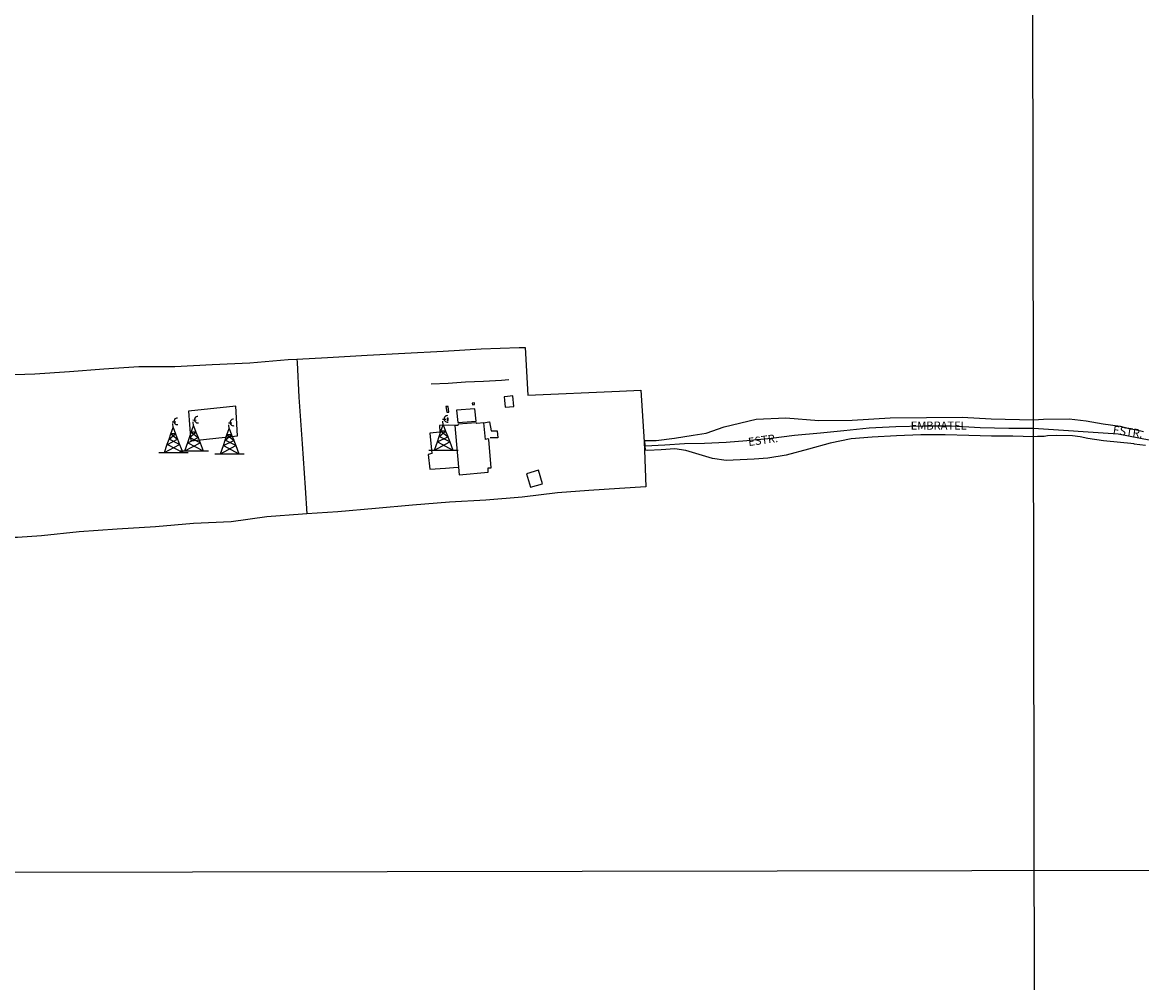
# Model space of a CAD drawing. Units: millimetres. Extents: x 180716 to 183131, y 1668736 to 1671511.
# Drawn here: x 181854 to 182196, y 1670921 to 1671215 of the extents above; entities that cross this region are included whole.
import ezdxf
from ezdxf.enums import TextEntityAlignment as Align

# ---------------------------------------------------------------- set-up
doc = ezdxf.new("R2010")
doc.units = ezdxf.units.MM
doc.header["$MEASUREMENT"] = 0
for name, color, linetype in [('V-EDIFICACAO', 2, 'Continuous'), ('V-EIXO_DE_LOGRADOURO', 3, 'Continuous'), ('V-LOTE', 1, 'Continuous'), ('V-NOME_DOS_LOGRADOUROS', 7, 'Continuous'), ('V-QUADRA', 41, 'Continuous'), ('V-TORRE_TELECOMUNICACAO', 7, 'Continuous'), ('X-LIMITE_1000', 7, 'Continuous')]:
    doc.layers.add(name, color=color, linetype=linetype)

# ---------------------------------------------------------------- blocks, each defined once
blk = doc.blocks.new('303')
at = {"color": 0, "linetype": 'ByBlock', "lineweight": -2}
for p, q in [((-0.25, 2.37), (0.41, 4.3)), ((0.2, 6.06), (1.28, 6.04)), ((0.41, 4.3), (0.36, 5.47)), ((0.41, 4.3), (1.17, 2.36)), ((-1.36, -0.88), (-0.81, 0.72)), ((-1.32, -0.9), (1.82, 0.69)), ((-0.81, 0.72), (-0.25, 2.37)), ((-0.81, 0.72), (1.17, 2.36)), ((2.44, -0.91), (-0.81, 0.72)), ((1.17, 2.36), (-0.25, 2.37)), ((-0.25, 2.37), (1.81, 0.72)), ((1.17, 2.36), (1.81, 0.72)), ((1.81, 0.72), (1.82, 0.69)), ((1.82, 0.69), (2.44, -0.91)), ((-3.94, -3.41), (-2.23, -3.41)), ((-2.23, -3.41), (-1.36, -0.88)), ((-2.23, -3.41), (2.44, -0.91)), ((-2.23, -3.41), (3.41, -3.41)), ((-1.36, -0.88), (-1.32, -0.9)), ((-1.32, -0.9), (3.41, -3.41)), ((2.44, -0.91), (3.41, -3.41)), ((3.41, -3.41), (5.06, -3.41))]:
    blk.add_line(p, q, dxfattribs=at)
blk.add_arc((1.7, 6.17), 1, 84.6678, 283.0791, dxfattribs=at)

msp = doc.modelspace()

# ---------------------------------------------------------------- linework, layer by layer
at = {"layer": 'V-EDIFICACAO'}
for points in [[(182001.18, 1671100.66), (182001.26, 1671099.66), (182001.45, 1671097.47), (182004.13, 1671097.64), (182003.87, 1671100.92), (182002.18, 1671100.76), (182001.18, 1671100.66)], [(181905.17, 1671087.21), (181906.18, 1671087.31), (181919.45, 1671088.72), (181919, 1671097.82), (181904.5, 1671096.26), (181905.11, 1671088.05), (181905.17, 1671087.21)], [(181984.06, 1671097.64), (181983.26, 1671097.69), (181983.6, 1671095.9), (181984.23, 1671095.99), (181984.06, 1671097.64)], [(181986.61, 1671096.54), (181986.96, 1671092.76), (181992.57, 1671093.22), (181992.18, 1671097.01), (181986.61, 1671096.54)], [(181991.42, 1671098.75), (181991.5, 1671098.24), (181992.1, 1671098.32), (181992.06, 1671098.83), (181991.42, 1671098.75)], [(181983.68, 1671094.07), (181983.68, 1671093.39), (181984.06, 1671093.44), (181984.06, 1671094.07), (181983.68, 1671094.07)], [(181987.21, 1671079.07), (181987.42, 1671076.73), (181996.31, 1671077.58), (181996.31, 1671078.9), (181997.24, 1671078.86), (181996.48, 1671087.53), (181996.22, 1671087.78), (181995.46, 1671087.61), (181994.95, 1671092.71), (181992.82, 1671092.5), (181992.57, 1671092.71), (181987.08, 1671092.25), (181986.96, 1671091.86), (181986.06, 1671091.82)], [(182008, 1671077.03), (182009.27, 1671072.95), (182012.88, 1671074.01), (182011.69, 1671078.13), (182008, 1671077.03)]]:
    msp.add_lwpolyline(points, close=True, dxfattribs=at)
at = {"layer": 'V-EIXO_DE_LOGRADOURO'}
for points in [[(182044.35, 1671085.58), (182050.38, 1671085.98), (182056.41, 1671086.38), (182062.5, 1671086.45), (182069.17, 1671086.71), (182075.51, 1671087.3), (182083.02, 1671087.93), (182090.16, 1671088.9), (182098.09, 1671089.61), (182105.27, 1671090.28), (182113.02, 1671091.14), (182121.17, 1671091.54), (182129.69, 1671091.77), (182138.21, 1671091.71), (182146.97, 1671091.25), (182155.73, 1671091.08), (182163.37, 1671091.02)], [(182163.37, 1671091.02), (182189.25, 1671089.31), (182211.94, 1671084.93), (182233.89, 1671077.55), (182260.47, 1671065.23), (182286.31, 1671048.28), (182288.3, 1671045.97)]]:
    msp.add_lwpolyline(points, dxfattribs=at)
at = {"layer": 'V-LOTE'}
for points in [[(181937.67, 1671112.22), (181947.05, 1671112.73), (181959.18, 1671113.38), (181970.77, 1671114.03), (181982.45, 1671114.68), (181994.13, 1671115.33), (182005.81, 1671115.72), (182007.56, 1671115.76), (182008.45, 1671101.2), (182017.8, 1671101.59), (182027.15, 1671101.98), (182036.5, 1671102.37), (182043.08, 1671102.67), (182044.11, 1671086.84), (182044.2, 1671084.28)], [(181851.04, 1671057.5), (181850.99, 1671058.45), (181850.24, 1671072.62), (181849.3, 1671088.62), (181848.36, 1671103.93), (181848.14, 1671107.36), (181857.36, 1671107.7), (181867.97, 1671108.44), (181878.58, 1671109.18), (181889.28, 1671109.92), (181900.24, 1671109.96), (181911.74, 1671110.52), (181923.24, 1671111.08), (181935.01, 1671112.08), (181937.67, 1671112.22)], [(181937.67, 1671112.22), (181937.72, 1671111.22), (181938.29, 1671100.51), (181939.32, 1671086.25), (181940.17, 1671072.77), (181940.76, 1671064.78)], [(181978.77, 1671104.62), (181983.98, 1671104.82), (181989.33, 1671105.23), (181994.81, 1671105.43), (182000.34, 1671105.76), (182002.56, 1671105.91)], [(181994.95, 1671092.71), (181996.44, 1671093), (181996.72, 1671093), (181997.21, 1671090.27), (181999, 1671090.27), (181999.25, 1671088.08), (181996.92, 1671088.04)], [(181986.06, 1671091.82), (181984.17, 1671091.98), (181981.41, 1671091.88), (181981.52, 1671089.78), (181978.43, 1671089.47), (181979.03, 1671083.25), (181977.89, 1671083.01), (181978.43, 1671078.5), (181983.24, 1671078.74), (181985.62, 1671078.94), (181987.21, 1671079.07)], [(182044.2, 1671084.28), (182044.6, 1671073.1), (182036.5, 1671072.54), (182027.15, 1671071.89), (182017.53, 1671071.24), (182006.74, 1671069.9), (181995.6, 1671068.99), (181984.46, 1671068.34), (181973.14, 1671067.43), (181961.73, 1671066.43), (181950.23, 1671065.43), (181940.76, 1671064.78)], [(181940.76, 1671064.78), (181939.44, 1671064.69), (181928.48, 1671063.87), (181917.52, 1671062.35), (181906.02, 1671061.79), (181894.34, 1671060.79), (181882.66, 1671060.05), (181870.98, 1671059.23), (181859.39, 1671058.06), (181852.04, 1671057.56), (181851.04, 1671057.5)]]:
    msp.add_lwpolyline(points, dxfattribs=at)
at = {"layer": 'V-QUADRA'}
msp.add_lwpolyline([(182197.6, 1671085.73), (182194.18, 1671086.16), (182194.14, 1671086.23), (182184.8, 1671087.19), (182179.99, 1671087.92), (182177.61, 1671088.39), (182175.31, 1671088.69), (182170.35, 1671088.82), (182167.63, 1671088.65), (182166.59, 1671088.48), (182164.6, 1671088.53), (182163.38, 1671088.36), (182157.05, 1671088.62), (182150.49, 1671088.62), (182143.57, 1671088.79), (182136.29, 1671089.02), (182128.78, 1671089.02), (182121.33, 1671088.67), (182113.88, 1671088.32), (182107.49, 1671087.8), (182101.04, 1671086.42), (182094.36, 1671084.58), (182087.56, 1671082.74), (182081.94, 1671081.84), (182077.73, 1671081.59), (182073.48, 1671081.34), (182069.23, 1671081.14), (182065.03, 1671081.75), (182060.94, 1671082.96), (182056.85, 1671084.17), (182053.49, 1671084.68), (182049.29, 1671084.43), (182045.04, 1671084.18), (182044.43, 1671084.25), (182044.35, 1671085.58), (182044.25, 1671087.25), (182047.72, 1671087.3), (182053.38, 1671088.01), (182059.04, 1671088.87), (182063.11, 1671089.53), (182068.56, 1671091.5), (182078.42, 1671093.83), (182087.44, 1671094.23), (182097.61, 1671093.42), (182107.78, 1671093.52), (182119.41, 1671094.23), (182130.52, 1671094.33), (182141.52, 1671094.43), (182150.33, 1671093.92), (182163.37, 1671093.6), (182166.43, 1671093.85), (182174.24, 1671093.89), (182179.52, 1671093.33), (182184.63, 1671092.34), (182189.87, 1671091.61), (182193, 1671090.88), (182194.51, 1671090.63), (182197.06, 1671089.99)], dxfattribs=at)
at = {"layer": 'X-LIMITE_1000'}
for p, q in [((182167.18, 1668738.23), (182162.7, 1671509.65)), ((183127.73, 1670956.95), (180717.39, 1670952.99))]:
    msp.add_line(p, q, dxfattribs=at)

# ---------------------------------------------------------------- block references
at = {"layer": 'V-TORRE_TELECOMUNICACAO', "xscale": 0.999998301267624, "yscale": 0.999998301267624, "zscale": 0.999998301267624}
for p in [(181899.32, 1671086.97), (181905.59, 1671087.49), (181916.51, 1671086.62), (181982.07, 1671087.72)]:
    msp.add_blockref('303', p, dxfattribs=at)

# ---------------------------------------------------------------- texts
at = {"layer": 'V-NOME_DOS_LOGRADOUROS'}
msp.add_text('EMBRATEL', height=2.5, dxfattribs=at).set_placement((182125.72, 1671089.8), align=Align.BOTTOM_LEFT)
for rotation, p in [(352, (182187.42, 1671088.56)), (8, (182076.21, 1671084.77))]:
    msp.add_text('ESTR.', height=2.5, rotation=rotation, dxfattribs=at).set_placement(p, align=Align.BOTTOM_LEFT)

doc.saveas('drawing.dxf')
